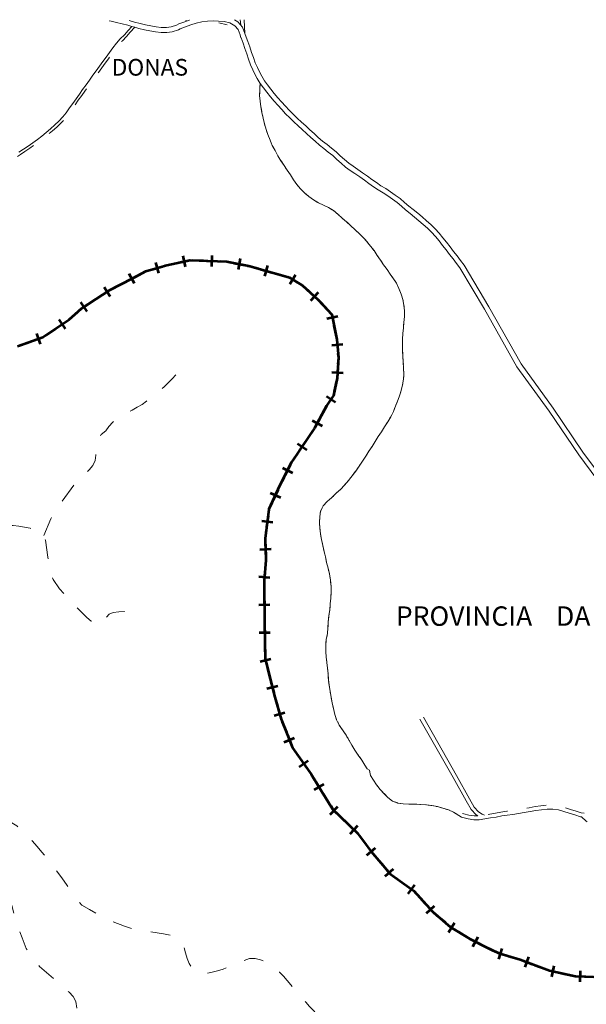
# Model space of a CAD drawing. Units: millimetres. Extents: x 535867 to 552945, y 4731069 to 4742678.
# Drawn here: x 550318 to 550827, y 4737198 to 4738083 of the extents above; entities that cross this region are included whole.
import ezdxf

# ---------------------------------------------------------------- set-up
doc = ezdxf.new("R2010")
doc.units = ezdxf.units.MM
doc.linetypes.add('DGN2', pattern=[35.210408, 17.605204, -17.605204])
doc.layers.add('Todo_GRIS', color=8, linetype='Continuous')
doc.styles.get("Standard").update_dxf_attribs({"font": 'ARIAL.TTF'})

msp = doc.modelspace()

# ---------------------------------------------------------------- linework, layer by layer
at = {"layer": 'Todo_GRIS', "linetype": 'Continuous', "lineweight": 53}
for p, q in [((550466.58, 4737860.95), (550464.41, 4737870.71)), ((550490.14, 4737861.13), (550490.56, 4737871.12)), ((550514.15, 4737858.4), (550516.08, 4737868.21)), ((550442.6, 4737855.07), (550439.85, 4737864.69)), ((550537.97, 4737852.36), (550540.69, 4737861.98)), ((550420.61, 4737845.73), (550416.05, 4737854.62)), ((550560.36, 4737845.22), (550565.63, 4737853.72)), ((550398.99, 4737834.31), (550393.51, 4737842.67)), ((550579.34, 4737830.5), (550586.03, 4737837.94)), ((550378.1, 4737820.58), (550372.61, 4737828.94)), ((550593.65, 4737814.38), (550603.45, 4737816.37)), ((550358.6, 4737805.12), (550353.01, 4737813.41)), ((550336.28, 4737791.47), (550332.97, 4737800.91)), ((550598.03, 4737790.36), (550607.99, 4737791.25)), ((550598.24, 4737766.17), (550608.22, 4737765.57)), ((550593.26, 4737744.67), (550601.59, 4737739.13)), ((550580.55, 4737722.65), (550589.33, 4737717.88)), ((550567.25, 4737702.06), (550575.55, 4737696.48)), ((550553.85, 4737680.26), (550562.79, 4737675.77)), ((550542.83, 4737657.64), (550551.91, 4737653.45)), ((550535.18, 4737632.56), (550545.09, 4737631.25)), ((550533.49, 4737606.85), (550543.48, 4737607.24)), ((550532.59, 4737582.54), (550542.55, 4737581.68)), ((550532.45, 4737557.08), (550542.45, 4737557.17)), ((550532.76, 4737532.04), (550542.76, 4737532.21)), ((550533.63, 4737505.93), (550543.32, 4737508.41)), ((550539.83, 4737481.71), (550549.52, 4737484.19)), ((550546.39, 4737457.48), (550556.02, 4737460.16)), ((550555.41, 4737433.59), (550564.69, 4737437.33)), ((550568.75, 4737411.28), (550576.95, 4737417.01)), ((550582.32, 4737390.62), (550590.82, 4737395.9)), ((550596.56, 4737368.62), (550603.49, 4737375.84)), ((550614.59, 4737351.31), (550621.52, 4737358.52)), ((550629.69, 4737332.05), (550637.28, 4737338.56)), ((550645.98, 4737313.08), (550653.57, 4737319.6)), ((550666.8, 4737297.31), (550672.66, 4737305.41)), ((550683.14, 4737279.87), (550690.57, 4737286.57)), ((550703.14, 4737262.61), (550708.32, 4737271.16)), ((550724.95, 4737249.79), (550729.6, 4737258.65)), ((550748.38, 4737238.6), (550751.19, 4737248.2)), ((550771.84, 4737231.21), (550775.38, 4737240.56)), ((550796.08, 4737222.64), (550798.2, 4737232.42)), ((550821.49, 4737218), (550821.85, 4737227.99))]:
    msp.add_line(p, q, dxfattribs=at)
at = {"layer": 'Todo_GRIS', "linetype": 'Continuous', "lineweight": 13, "flags": 128}
for points in [[(550847.6, 4737655.08), (550820.24, 4737691.72), (550793.56, 4737731.2), (550764.6, 4737771.09), (550735.34, 4737822.67), (550713.36, 4737859.89), (550710.21, 4737863.81), (550707.19, 4737867.91), (550703.95, 4737871.93), (550701.03, 4737876.02), (550697.8, 4737880.15), (550694.57, 4737884.17), (550691.22, 4737888.1), (550687.77, 4737891.94), (550684.19, 4737895.49), (550680.3, 4737898.87), (550676.4, 4737902.26), (550672.49, 4737905.54), (550668.48, 4737908.83), (550664.47, 4737912.02), (550660.66, 4737915.29), (550656.76, 4737918.68), (550652.63, 4737921.68), (550648.39, 4737924.59), (550644.23, 4737927.39), (550639.86, 4737930.02), (550635.71, 4737932.82), (550631.47, 4737935.73), (550627.44, 4737938.82), (550623.2, 4737941.74), (550618.96, 4737944.65), (550614.71, 4737947.56), (550610.58, 4737950.56), (550606.58, 4737953.95), (550602.78, 4737957.23), (550599, 4737960.8), (550594.98, 4737963.99), (550591.06, 4737967.17), (550587.05, 4737970.36), (550583.05, 4737973.76), (550579.16, 4737977.24), (550575.37, 4737980.61), (550571.6, 4737984.28), (550567.8, 4737987.65), (550563.92, 4737991.23), (550560.34, 4737994.78), (550556.57, 4737998.46), (550553.11, 4738002.2), (550549.66, 4738006.04), (550546.21, 4738009.88), (550542.96, 4738013.8), (550539.82, 4738017.72), (550536.67, 4738021.63), (550533.75, 4738025.72), (550531.15, 4738030.08), (550528.77, 4738034.63), (550527.18, 4738037.99), (550524.99, 4738042.52), (550523.35, 4738047.39), (550521.59, 4738052.18), (550520.04, 4738057.04), (550518.3, 4738061.93), (550516.64, 4738066.7), (550516.45, 4738066.82), (550515.68, 4738069.31), (550513.93, 4738074.09), (550510.84, 4738077.6), (550506.36, 4738080.13), (550506.36, 4738080.13), (550501.45, 4738081.3), (550496.38, 4738081.78), (550491.38, 4738082.05), (550486.33, 4738081.73), (550481.34, 4738080.99), (550476.3, 4738079.76), (550471.35, 4738078.32), (550466.65, 4738076.46), (550461.89, 4738074.9), (550460.38, 4738073.92), (550454.64, 4738072.24), (550449.67, 4738071.51), (550444.56, 4738071.59), (550439.59, 4738072.16), (550434.55, 4738073.14), (550429.6, 4738073.91), (550424.68, 4738075.18), (550421.12, 4738076.15), (550418.36, 4738076.91), (550414.66, 4738077.94), (550409.54, 4738079.22), (550404.61, 4738080.39), (550399.69, 4738081.66), (550397.91, 4738082.11), (550397.91, 4738082.11)], [(550470.14, 4738082.65), (550469.89, 4738082.58), (550465.11, 4738080.69), (550460.48, 4738079.17), (550458.48, 4738078.05), (550453.67, 4738076.64), (550449.37, 4738076.01), (550444.85, 4738076.08), (550440.27, 4738076.61), (550435.32, 4738077.57), (550430.51, 4738078.32), (550425.83, 4738079.52), (550420.86, 4738080.89), (550415.93, 4738082.25)], [(550466.71, 4738081.32), (550467.22, 4738082.63)], [(550496.64, 4738080.13), (550504.03, 4738078.38)], [(550510.5, 4738082.95), (550513.71, 4738081.14), (550517.86, 4738076.42), (550519.94, 4738070.74), (550520.25, 4738069.73), (550520.37, 4738069.66), (550522.54, 4738063.42), (550524.3, 4738058.47), (550525.84, 4738053.64), (550527.59, 4738048.88), (550529.16, 4738044.22), (550531.23, 4738039.93), (550532.79, 4738036.63), (550535.07, 4738032.27), (550537.52, 4738028.18), (550540.25, 4738024.35), (550543.32, 4738020.53), (550546.44, 4738016.64), (550549.61, 4738012.82), (550553, 4738009.04), (550556.43, 4738005.23), (550559.79, 4738001.6), (550563.49, 4737997.98), (550567.03, 4737994.48), (550570.81, 4737990.98), (550574.66, 4737987.57), (550578.43, 4737983.9), (550582.15, 4737980.59), (550586, 4737977.15), (550589.9, 4737973.83), (550593.87, 4737970.67), (550597.79, 4737967.49), (550601.94, 4737964.2), (550605.79, 4737960.57), (550609.5, 4737957.36), (550613.36, 4737954.1), (550617.3, 4737951.23), (550621.5, 4737948.36), (550625.74, 4737945.44), (550630.08, 4737942.46), (550634.11, 4737939.37), (550638.24, 4737936.54), (550642.28, 4737933.81), (550646.64, 4737931.18), (550650.91, 4737928.31), (550655.22, 4737925.35), (550659.56, 4737922.2), (550663.6, 4737918.69), (550667.33, 4737915.48), (550671.3, 4737912.33), (550675.36, 4737909), (550679.32, 4737905.68), (550683.25, 4737902.26), (550687.25, 4737898.78), (550691.03, 4737895.04), (550694.6, 4737891.06), (550698.03, 4737887.03), (550701.32, 4737882.94), (550704.63, 4737878.71), (550707.53, 4737874.65), (550710.75, 4737870.65), (550713.77, 4737866.55), (550717.07, 4737862.45), (550739.23, 4737824.92), (550768.38, 4737773.52), (550797.24, 4737733.78), (550823.9, 4737694.32), (550851.19, 4737657.78)], [(550515.83, 4738082.99), (550516.21, 4738078.29)], [(550519.3, 4738083.01), (550519.94, 4738070.74)], [(550661.69, 4737795.8), (550661.98, 4737800.89), (550662.46, 4737805.97), (550662.93, 4737810.95), (550663.43, 4737816.22), (550663.41, 4737821.34), (550663, 4737826.5), (550661.96, 4737831.52), (550660.42, 4737836.39), (550658.47, 4737841.29), (550656.31, 4737846.02), (550653.49, 4737850.2), (550650.57, 4737854.39), (550647.76, 4737858.57), (550644.74, 4737862.78), (550641.92, 4737866.96), (550639.01, 4737871.15), (550636.1, 4737875.44), (550632.87, 4737879.47), (550629.73, 4737883.48), (550626.27, 4737887.22), (550622.6, 4737890.88), (550618.92, 4737894.44), (550615.12, 4737897.81), (550611.34, 4737901.39), (550607.54, 4737904.66), (550603.65, 4737908.14), (550599.74, 4737911.42), (550595.27, 4737914.05), (550590.77, 4737916.39), (550586.05, 4737918.44), (550581.57, 4737920.98), (550577.54, 4737924.07), (550573.63, 4737927.25), (550569.96, 4737931.01), (550566.82, 4737934.92), (550563.69, 4737938.94), (550560.9, 4737943.42), (550557.99, 4737947.71), (550555.28, 4737951.98), (550552.37, 4737956.28), (550549.69, 4737960.75), (550547.21, 4737965.4), (550544.63, 4737969.96), (550542.68, 4737974.77), (550540.73, 4737979.67), (550538.97, 4737984.36), (550537.53, 4737989.31), (550536.41, 4737994.44), (550535.29, 4737999.57), (550534.45, 4738004.57), (550533.73, 4738009.66), (550533.12, 4738014.84), (550533.75, 4738025.72)], [(550714.78, 4737366.01), (550707.6, 4737370.7), (550702.97, 4737372.75), (550698, 4737374.32), (550693.11, 4737375.69), (550688.17, 4737376.56), (550683.2, 4737377.13), (550678.02, 4737377.52), (550672.92, 4737377.8), (550667.7, 4737377.79), (550662.41, 4737378.09), (550657.46, 4737378.86), (550652.6, 4737380.63), (550648.49, 4737383.83), (550645.02, 4737387.47), (550641.55, 4737391.12), (550638.41, 4737395.13), (550635.7, 4737399.4), (550633, 4737403.67), (550631.95, 4737408.49), (550629.94, 4737409.59), (550627.75, 4737413.01), (550625.06, 4737417.38), (550621.97, 4737421.89), (550618.97, 4737426.29), (550616.28, 4737430.76), (550613.78, 4737435.12), (550610.92, 4737439.91), (550607.84, 4737444.52), (550604.85, 4737448.92), (550602.48, 4737453.66), (550600.84, 4737458.54), (550599.53, 4737463.88), (550598.5, 4737468.9), (550597.49, 4737474.12), (550596.56, 4737479.12), (550595.68, 4737484.73), (550595.06, 4737489.81), (550594.74, 4737494.86), (550594.22, 4737500.03), (550593.7, 4737505.1), (550593.06, 4737510.08), (550592.64, 4737515.14), (550592.62, 4737520.27), (550593.15, 4737525.84), (550594.17, 4737531.27), (550594.65, 4737536.34), (550594.97, 4737541.84), (550595.59, 4737547.3), (550596.27, 4737552.46), (550596.78, 4737557.83), (550597.16, 4737562.92), (550597.46, 4737568.21), (550597.48, 4737573.63), (550596.91, 4737579.31), (550595.93, 4737584.82), (550594.71, 4737590.06), (550593.48, 4737595.1), (550592.34, 4737600.02), (550591.31, 4737605.04), (550590.01, 4737610.39), (550588.9, 4737615.61), (550588.08, 4737620.71), (550587.47, 4737625.99), (550587.05, 4737631.05), (550587.24, 4737636.26), (550588.11, 4737641.2), (550590.37, 4737646), (550594.05, 4737649.87), (550598.1, 4737653.4), (550601.86, 4737657.06), (550605.83, 4737660.81), (550609.5, 4737664.57), (550613.11, 4737668.75), (550616.41, 4737672.86), (550619.63, 4737677.17), (550622.78, 4737681.79), (550625.81, 4737686.23), (550628.74, 4737690.67), (550631.48, 4737695.13), (550634.3, 4737699.48), (550637.01, 4737703.74), (550639.94, 4737708.19), (550642.76, 4737712.54), (550645.6, 4737716.99), (550648.44, 4737721.54), (550651.06, 4737725.91), (550653.62, 4737730.69), (550655.28, 4737735.45), (550657.32, 4737740.08), (550659.08, 4737744.83), (550660.64, 4737749.71), (550661.72, 4737754.73), (550662.5, 4737759.77), (550662.87, 4737764.76), (550662.66, 4737769.9), (550662.35, 4737775.15), (550662.12, 4737780.19), (550661.82, 4737785.44), (550661.6, 4737790.59), (550661.69, 4737795.8)]]:
    msp.add_lwpolyline(points, dxfattribs=at)
at = {"layer": 'Todo_GRIS', "linetype": 'DGN2', "lineweight": 0, "flags": 128}
for points in [[(550421.12, 4738076.15), (550416.8, 4738071.76), (550413.5, 4738067.79), (550409.81, 4738064.06), (550406.42, 4738060.3), (550403.31, 4738056.22), (550400.4, 4738052.13), (550397.28, 4738047.95), (550394.26, 4738043.86), (550391.35, 4738039.77), (550388.33, 4738035.58), (550385.23, 4738031.6), (550382.3, 4738027.31), (550379.18, 4738023.13), (550376.15, 4738018.85), (550373.24, 4738014.75), (550370.22, 4738010.57), (550367.4, 4738006.37), (550364.38, 4738002.18), (550361.35, 4737997.89), (550358.15, 4737993.92), (550354.54, 4737989.98), (550350.88, 4737986.54), (550346.91, 4737983.03), (550343.06, 4737979.81), (550339.1, 4737976.49), (550335.06, 4737973.39), (550330.82, 4737970.39), (550326.69, 4737967.39), (550322.27, 4737964.62), (550318.14, 4737961.72), (550313.83, 4737959.03), (550309.43, 4737956.45), (550304.92, 4737953.88), (550300.33, 4737951.52), (550295.76, 4737949.35), (550291.19, 4737947.19), (550286.52, 4737945.13), (550281.59, 4737943.49), (550276.77, 4737942.15), (550271.67, 4737940.92), (550266.69, 4737939.99), (550261.53, 4737939.37), (550256.37, 4737938.76), (550251.22, 4737938.34), (550246.18, 4737938.01), (550240.95, 4737937.7), (550235.92, 4737937.48), (550230.67, 4737937.07), (550225.63, 4737936.64), (550220.49, 4737936.32), (550215.45, 4737935.9), (550210.4, 4737935.47), (550205.26, 4737935.06), (550200.04, 4737935.04), (550195.02, 4737934.92), (550189.8, 4737934.81), (550184.67, 4737934.69), (550179.55, 4737934.57), (550174.53, 4737934.44), (550169.41, 4737934.42), (550164.3, 4737934.4), (550159.3, 4737934.58), (550154.21, 4737934.96), (550149.15, 4737935.64), (550144.25, 4737937.11), (550139.7, 4737939.35), (550135.29, 4737941.99), (550130.98, 4737944.71), (550128.83, 4737946.78)], [(550339.29, 4737619.33), (550345.53, 4737634.4), (550350.7, 4737643.24), (550368.68, 4737667.87), (550372.36, 4737671.4), (550376.22, 4737674.83), (550380.09, 4737678.25), (550383.28, 4737682.12), (550385.43, 4737686.67), (550386, 4737691.64), (550386.37, 4737696.63), (550387.14, 4737701.58), (550388.31, 4737706.51), (550390.89, 4737710.13), (550394.84, 4737713.34), (550397.75, 4737717.43), (550401.25, 4737721.28), (550405.38, 4737724.28), (550418.6, 4737732.12), (550423.11, 4737734.69), (550427.5, 4737737.17), (550431.63, 4737740.07), (550435.67, 4737743.08), (550439.81, 4737746.18), (550443.57, 4737749.51), (550447.34, 4737753.04), (550451.11, 4737756.56), (550454.59, 4737760.21), (550458.07, 4737763.86), (550461.29, 4737767.94), (550464.68, 4737771.79), (550468.52, 4737777.52)], [(550175.62, 4737652.46), (550177.62, 4737653.77), (550181.68, 4737654.37), (550186.64, 4737653.59), (550191.42, 4737651.93), (550196.08, 4737649.78), (550200.83, 4737647.62), (550205.49, 4737645.57), (550210.23, 4737643.31), (550214.55, 4737640.78), (550218.99, 4737638.34), (550223.77, 4737636.58), (550228.79, 4737635.4), (550233.83, 4737634.43), (550239, 4737633.84), (550244.07, 4737633.26), (550249.14, 4737632.58), (550254.09, 4737631.81), (550259.15, 4737631.03), (550264.11, 4737630.36), (550269.14, 4737629.28), (550273.96, 4737627.92), (550278.9, 4737626.95), (550283.83, 4737625.88), (550288.74, 4737624.51), (550293.71, 4737623.94), (550301.79, 4737627.44), (550306.78, 4737628.48), (550311.78, 4737628.3), (550316.85, 4737627.62), (550321.9, 4737626.75), (550326.94, 4737625.87), (550331.86, 4737624.6), (550336.52, 4737622.54), (550339.29, 4737619.33), (550340.59, 4737615.22), (550342.85, 4737599.91), (550347.46, 4737579.72), (550353.26, 4737571.46), (550367.08, 4737556.49), (550370.62, 4737552.82), (550374.25, 4737549.14), (550377.9, 4737545.66), (550381.78, 4737542.46), (550386.09, 4737539.83), (550390.65, 4737539.09), (550394.49, 4737544.92), (550397.98, 4737548.67), (550401.59, 4737550), (550406.57, 4737550.83), (550411.59, 4737550.96), (550416.06, 4737550.43)], [(551546.22, 4737350.88), (551546.74, 4737354.19), (551548.63, 4737361.13), (551550.19, 4737365.91), (551551.53, 4737370.69), (551552.57, 4737375.49), (551553.43, 4737380.39), (551554.01, 4737385.44), (551554.37, 4737390.35), (551554.25, 4737395.12), (551553.56, 4737399.96), (551552.46, 4737404.72), (551551.14, 4737409.46), (551549.61, 4737414.16), (551547.88, 4737419.11), (551546.21, 4737423.93), (551544.66, 4737428.81), (551543.03, 4737433.73), (551541.22, 4737438.67), (551539.36, 4737443.61), (551537.7, 4737448.64), (551536.16, 4737453.39), (551534.49, 4737458.17), (551532.94, 4737463.06), (551531.38, 4737467.86), (551529.94, 4737472.8), (551528.3, 4737477.51), (551526.65, 4737482.38), (551524.91, 4737487.29), (551523.34, 4737492.22), (551521.87, 4737497.12), (551520.53, 4737501.92), (551514.23, 4737520.84), (551511.56, 4737528.71), (551510.75, 4737529.83), (551503.3, 4737531.84), (551499.62, 4737530.08), (551494.62, 4737527.04), (551490.14, 4737524.35), (551485.77, 4737521.65), (551481.31, 4737519.06), (551476.83, 4737516.37), (551472.46, 4737513.67), (551468.11, 4737511.17), (551463.93, 4737508.35), (551459.66, 4737505.74), (551455.19, 4737503.05), (551450.73, 4737500.46), (551446.18, 4737498.08), (551441.81, 4737495.38), (551437.25, 4737492.8), (551432.98, 4737490.19), (551428.54, 4737487.8), (551423.91, 4737485.53), (551419.38, 4737483.35), (551414.58, 4737481.39), (551414.58, 4737481.39), (551409.77, 4737479.44), (551404.98, 4737477.58), (551400.19, 4737475.83), (551395.25, 4737474.49), (551390.36, 4737472.74), (551385.39, 4737471.2), (551380.51, 4737469.46), (551375.53, 4737467.72), (551370.65, 4737466.07), (551365.66, 4737464.33), (551360.87, 4737462.48), (551356.17, 4737460.61), (551351.38, 4737458.76), (551346.58, 4737456.8), (551341.8, 4737455.15), (551337.19, 4737453.17), (551332.43, 4737451.62), (551327.53, 4737449.77), (551322.65, 4737448.02), (551318.04, 4737446.05), (551313.16, 4737444.3), (551308.36, 4737442.45), (551303.48, 4737440.7), (551298.78, 4737438.84), (551293.99, 4737436.98), (551289.2, 4737435.22), (551284.43, 4737433.67), (551279.57, 4737432.12), (551274.96, 4737430.15), (551270.12, 4737428.8), (551265.08, 4737427.57), (551260.05, 4737426.44), (551254.92, 4737425.31), (551249.71, 4737424.3), (551244.59, 4737423.28), (551239.47, 4737422.26), (551234.55, 4737421.22), (551229.7, 4737419.77), (551224.99, 4737417.81), (551220.51, 4737415.02), (551216.51, 4737411.98), (551212.94, 4737408.2), (551209.29, 4737404.73), (551206, 4737403.94), (551201, 4737403.11), (551195.92, 4737402.38), (551190.7, 4737401.37), (551185.57, 4737400.25), (551180.43, 4737398.93), (551175.4, 4737397.8), (551170.3, 4737396.98), (551165.03, 4737396.47), (551160.05, 4737395.84), (551154.99, 4737395.41), (551149.91, 4737394.79), (551149.91, 4737394.79), (551144.84, 4737394.27), (551139.64, 4737393.45), (551134.54, 4737392.63), (551129.43, 4737391.71), (551124.33, 4737390.89), (551119.41, 4737389.75), (551114.56, 4737388.4), (551109.69, 4737386.85), (551104.81, 4737385.1), (551100.04, 4737383.55), (551095.48, 4737380.97), (551091.21, 4737378.26), (551086.91, 4737375.35), (551082.9, 4737372.22), (551079.07, 4737368.86), (551075.05, 4737365.63), (551071.1, 4737362.09), (551066.99, 4737358.96), (551062.33, 4737356.49), (551057.61, 4737354.33), (551052.76, 4737352.98), (551047.62, 4737351.66), (551042.52, 4737350.84), (551037.54, 4737350.2), (551032.5, 4737348.97), (550987.08, 4737343.33), (550981.81, 4737342.83), (550976.79, 4737342.8), (550971.65, 4737342.68), (550966.63, 4737342.66), (550961.59, 4737342.43), (550956.45, 4737342.22), (550951.41, 4737342.09), (550946.27, 4737341.88), (550941.26, 4737341.95), (550936.24, 4737341.92), (550931.03, 4737342.11), (550925.81, 4737342.11), (550920.81, 4737342.38), (550915.62, 4737342.67), (550910.53, 4737342.95), (550905.32, 4737343.14), (550900.12, 4737343.33), (550895.01, 4737343.52), (550889.84, 4737344.01), (550884.66, 4737344.5), (550879.49, 4737344.99), (550874.53, 4737345.66), (550869.58, 4737346.43), (550864.65, 4737347.4), (550859.63, 4737348.37), (550854.52, 4737349.56), (550849.63, 4737351.03), (550844.9, 4737352.98), (550840.26, 4737354.93), (550840.26, 4737354.93), (550835.77, 4737357.36), (550831.19, 4737359.8), (550826.91, 4737362.42), (550822.59, 4737366.42), (550822.59, 4737366.42)], [(551088.67, 4737470.73), (551086.35, 4737469.02), (551081.95, 4737466.44), (551077.7, 4737464), (551073.09, 4737461.71), (551068.53, 4737459.57), (551063.82, 4737457.46), (551059.09, 4737455.63), (551054.27, 4737453.72), (551049.59, 4737452.19), (551044.92, 4737450.61), (551040.07, 4737449.65), (551035.27, 4737448.84), (551030.36, 4737448.43), (551025.18, 4737448.03), (551020.28, 4737447.84), (551015.58, 4737448.38), (551010.84, 4737449.21), (551006.19, 4737450.6), (551001.27, 4737452.16), (550996.33, 4737453.83), (550991.65, 4737455.35), (550986.95, 4737457.26), (550982.26, 4737459.23), (550977.39, 4737461.03), (550972.42, 4737462.71), (550967.65, 4737464.46), (550962.84, 4737466.04), (550957.89, 4737467.71), (550953.05, 4737469.36), (550948.22, 4737471.05), (550943.24, 4737472.52), (550938.22, 4737474.29), (550933.17, 4737475.89), (550928.29, 4737477.36), (550923.38, 4737478.91), (550918.58, 4737480.56), (550913.84, 4737482.28), (550909.31, 4737484.18), (550904.66, 4737486.23), (550899.95, 4737488.11), (550894.98, 4737490.09), (550890.12, 4737491.89), (550885.21, 4737493.5), (550880.04, 4737494.93), (550874.48, 4737495.79), (550868.85, 4737495.98), (550862.99, 4737494.74), (550857.83, 4737491.86), (550853.25, 4737488.28), (550849.46, 4737484.01), (550846.58, 4737479.29), (550844.23, 4737474.15), (550842.56, 4737468.51), (550842.35, 4737462.55), (550843.16, 4737457.01), (550844.71, 4737451.67), (550846.59, 4737446.78), (550848.31, 4737441.98), (550849.83, 4737437.36), (550851.12, 4737432.44), (550852.32, 4737427.53), (550853.23, 4737422.62), (550854.13, 4737417.78), (550854.53, 4737413.03), (550854.54, 4737408.22), (550854.12, 4737403.69), (550852.97, 4737399.19), (550851.13, 4737394.75), (550849.04, 4737390.17), (550846.83, 4737385.9), (550844.23, 4737381.89), (550841.2, 4737378.37), (550837.89, 4737375.13), (550834.13, 4737372.6), (550830.14, 4737370.5), (550826.13, 4737369.52), (550822.31, 4737369.97), (550817.69, 4737371.43), (550812.75, 4737373.11), (550807.84, 4737374.7), (550802.64, 4737376.05), (550797.2, 4737376.78), (550791.66, 4737376.97), (550786.21, 4737376.33), (550780.89, 4737375.69), (550775.64, 4737374.65), (550770.63, 4737373.65), (550765.5, 4737372.95), (550760.49, 4737372.11), (550755.44, 4737371.39), (550750.24, 4737370.65), (550745.33, 4737369.62), (550740.17, 4737368.91), (550735.47, 4737368.03)], [(550611.11, 4737162.94), (550605.95, 4737167.85), (550603.38, 4737170.4), (550599.5, 4737173.98), (550595.7, 4737177.35), (550592.04, 4737181.11), (550588.46, 4737184.67), (550585, 4737188.41), (550581.55, 4737192.25), (550578.08, 4737195.89), (550574.73, 4737199.72), (550571.37, 4737203.56), (550567.82, 4737207.41), (550564.69, 4737211.42), (550561.24, 4737215.36), (550557.89, 4737219.19), (550554.75, 4737223.1), (550551.17, 4737226.66), (550547.38, 4737230.13), (550543.25, 4737233.13), (550538.79, 4737235.86), (550534.16, 4737237.91), (550529.25, 4737239.08), (550524.22, 4737238.95), (550519.34, 4737237.3), (550514.62, 4737235.14), (550510.01, 4737233.17), (550505.22, 4737231.31), (550500.33, 4737229.56), (550495.36, 4737227.93), (550490.42, 4737226.69), (550485.39, 4737225.56), (550480.85, 4737225.28), (550476.37, 4737226.81), (550472.57, 4737230.08), (550469.87, 4737234.46), (550468.11, 4737239.24), (550466.67, 4737244.2), (550465.12, 4737248.97), (550462.53, 4737253.43), (550459.16, 4737257.16), (550454.67, 4737259.59), (550446.79, 4737261.14), (550432.12, 4737263.47), (550419.86, 4737265.69), (550411.61, 4737268.01), (550400.41, 4737272.45), (550390.05, 4737277.44), (550380.35, 4737283.08), (550373.33, 4737287.11), (550369.11, 4737292.44), (550364.36, 4737298.61), (550360.21, 4737304.83), (550355.41, 4737311.71), (550350.65, 4737317.78), (550345.98, 4737323.74), (550341.7, 4737329.48), (550337.49, 4737334.81), (550333.34, 4737339.73), (550328.81, 4737344.78), (550324.73, 4737349.3), (550319.67, 4737354.09), (550314.87, 4737358.25), (550309.04, 4737362), (550303.32, 4737364.73), (550297.39, 4737367.18), (550291.72, 4737370.41), (550285.65, 4737373.77), (550275.79, 4737376.01), (550265.61, 4737376.67), (550260.61, 4737376.85), (550255.61, 4737376.92), (550250.48, 4737376.7), (550245.45, 4737376.58), (550240.41, 4737376.15), (550225.51, 4737372.75), (550211.98, 4737366.04), (550186.63, 4737348.88), (550182.41, 4737346.09), (550165.07, 4737335.45), (550147.39, 4737325.55), (550138.15, 4737321.32), (550133.4, 4737319.47), (550128.57, 4737317.93), (550123.91, 4737315.97), (550119.18, 4737314.32), (550102.66, 4737309.23), (550082.03, 4737302.95)], [(550729.34, 4737367.31), (550726.02, 4737367.35), (550721.42, 4737368.07), (550716.71, 4737369.09), (550715.74, 4737369.37)], [(550535.16, 4737010.87), (550536.14, 4737015.9), (550536.21, 4737020.91), (550534.65, 4737025.68), (550530.09, 4737034.75), (550530.77, 4737049.35), (550530.42, 4737059.42), (550528.95, 4737069.4), (550526.57, 4737079.27), (550523.07, 4737088.94), (550517.3, 4737103.34), (550515.65, 4737108.12), (550512.14, 4737128.33), (550512.38, 4737148.89), (550510.73, 4737153.77), (550508.34, 4737158.21), (550504.88, 4737160.95), (550500.12, 4737162.61), (550495.04, 4737163.09), (550490.03, 4737163.16), (550484.96, 4737162.64), (550479.94, 4737161.6), (550475.02, 4737160.56), (550470.01, 4737159.53), (550464.88, 4737158.41), (550459.84, 4737157.18), (550455.1, 4737155.92), (550444.83, 4737154.33), (550421.05, 4737150.19), (550416.13, 4737151.36), (550411.23, 4737152.93), (550406.45, 4737154.69), (550401.65, 4737156.25), (550396.99, 4737158.2), (550392.43, 4737160.35), (550383.33, 4737164.64), (550379.24, 4737167.65), (550376.13, 4737171.59), (550371.8, 4737180.74), (550370.15, 4737185.48), (550367.86, 4737200.49), (550365.49, 4737204.98), (550362.06, 4737208.74), (550335.22, 4737232), (550331.89, 4737235.76), (550323.3, 4737248.23), (550319.59, 4737257.64), (550314.54, 4737271.95), (550310.34, 4737286.8), (550302.74, 4737305.92), (550295.63, 4737319.39), (550292.4, 4737323.24), (550288.2, 4737326.06), (550283.4, 4737327.52), (550278.39, 4737327.59), (550273.32, 4737326.87), (550268.36, 4737326.13), (550255.97, 4737324.15), (550243.95, 4737321.54), (550234.5, 4737318.54), (550224.22, 4737315.09), (550215.48, 4737310.93), (550206.46, 4737305.59), (550198.62, 4737301.36), (550188.53, 4737296.4), (550178.76, 4737290.42), (550176.91, 4737287.24)]]:
    msp.add_lwpolyline(points, dxfattribs=at)
at = {"layer": 'Todo_GRIS', "linetype": 'Continuous', "lineweight": 0, "flags": 128}
for points in [[(550418.36, 4738076.91), (550414.94, 4738073.43), (550411.64, 4738069.47), (550407.99, 4738065.77), (550404.49, 4738061.89), (550401.29, 4738057.7), (550398.37, 4738053.6), (550395.27, 4738049.44), (550392.23, 4738045.32), (550389.31, 4738041.22), (550386.32, 4738037.07), (550383.2, 4738033.07), (550380.26, 4738028.76), (550377.15, 4738024.6), (550374.11, 4738020.29), (550371.2, 4738016.2), (550368.16, 4738011.99), (550365.34, 4738007.79), (550362.34, 4738003.63), (550359.35, 4737999.39), (550356.25, 4737995.55), (550352.75, 4737991.73), (550349.19, 4737988.38), (550345.27, 4737984.92), (550341.45, 4737981.72), (550337.53, 4737978.44), (550333.57, 4737975.4), (550329.36, 4737972.42), (550325.28, 4737969.46), (550320.88, 4737966.7), (550316.75, 4737963.8)], [(550661.69, 4737795.8), (550661.98, 4737800.89), (550662.46, 4737805.97), (550662.93, 4737810.95), (550663.43, 4737816.22), (550663.41, 4737821.34), (550663, 4737826.5), (550661.96, 4737831.52), (550660.42, 4737836.39), (550658.47, 4737841.29), (550656.31, 4737846.02), (550653.49, 4737850.2), (550650.57, 4737854.39), (550647.76, 4737858.57), (550644.74, 4737862.78), (550641.92, 4737866.96), (550639.01, 4737871.15), (550636.1, 4737875.44), (550632.87, 4737879.47), (550629.73, 4737883.48), (550626.27, 4737887.22), (550622.6, 4737890.88), (550618.92, 4737894.44), (550615.12, 4737897.81), (550611.34, 4737901.39), (550607.54, 4737904.66), (550603.65, 4737908.14), (550599.74, 4737911.42), (550595.27, 4737914.05), (550590.77, 4737916.39), (550586.05, 4737918.44), (550581.57, 4737920.98), (550577.54, 4737924.07), (550573.63, 4737927.25), (550569.96, 4737931.01), (550566.82, 4737934.92), (550563.69, 4737938.94), (550560.9, 4737943.42), (550557.99, 4737947.71), (550555.28, 4737951.98), (550552.37, 4737956.28), (550549.69, 4737960.75), (550547.21, 4737965.4), (550544.63, 4737969.96), (550542.68, 4737974.77), (550540.73, 4737979.67), (550538.97, 4737984.36), (550537.53, 4737989.31), (550536.41, 4737994.44), (550535.29, 4737999.57), (550534.45, 4738004.57), (550533.73, 4738009.66), (550533.12, 4738014.84), (550533.75, 4738025.72)], [(550533.27, 4738017.34), (550533.41, 4738019.83)], [(550533.55, 4738022.33), (550533.75, 4738025.72)], [(550533.12, 4738014.84), (550533.27, 4738017.34)], [(550534.05, 4738007.4), (550533.73, 4738009.66), (550533.41, 4738012.36)], [(550534.81, 4738002.46), (550534.45, 4738004.57), (550534.4, 4738004.92)], [(550535.22, 4737999.99), (550534.81, 4738002.46)], [(550536.8, 4737992.66), (550536.41, 4737994.44), (550535.73, 4737997.55)], [(550537.97, 4737987.8), (550537.53, 4737989.31), (550537.33, 4737990.22)], [(550538.67, 4737985.4), (550537.97, 4737987.8)], [(550541.25, 4737978.36), (550540.73, 4737979.67), (550539.47, 4737983.04)], [(550543.1, 4737973.72), (550542.68, 4737974.77), (550542.17, 4737976.04)], [(550544.05, 4737971.4), (550543.1, 4737973.72)], [(550547.54, 4737964.78), (550547.21, 4737965.4), (550545.09, 4737969.14)], [(550549.91, 4737960.38), (550549.69, 4737960.75), (550548.72, 4737962.57)], [(550551.2, 4737958.24), (550549.91, 4737960.38)], [(550555.3, 4737951.96), (550555.28, 4737951.98), (550552.49, 4737956.1)], [(550557.97, 4737947.73), (550556.64, 4737949.84)], [(550559.38, 4737945.67), (550557.99, 4737947.71), (550557.97, 4737947.73)], [(550563.43, 4737939.36), (550560.9, 4737943.42), (550560.78, 4737943.6)], [(550566.46, 4737935.38), (550564.93, 4737937.35)], [(550568.02, 4737933.43), (550566.82, 4737934.92), (550566.46, 4737935.38)], [(550573.03, 4737927.86), (550569.96, 4737931.01), (550569.58, 4737931.48)], [(550576.85, 4737924.63), (550574.91, 4737926.21)], [(550578.81, 4737923.09), (550577.54, 4737924.07), (550576.85, 4737924.63)], [(550585.07, 4737918.99), (550581.57, 4737920.98), (550580.8, 4737921.57)], [(550589.61, 4737916.89), (550587.31, 4737917.89)], [(550591.86, 4737915.82), (550590.77, 4737916.39), (550589.61, 4737916.89)], [(550598.42, 4737912.19), (550595.27, 4737914.05), (550594.08, 4737914.67)], [(550602.4, 4737909.19), (550600.49, 4737910.79)], [(550604.3, 4737907.56), (550603.65, 4737908.14), (550602.4, 4737909.19)], [(550609.93, 4737902.61), (550607.54, 4737904.66), (550606.16, 4737905.89)], [(550613.62, 4737899.23), (550611.8, 4737900.95)], [(550615.44, 4737897.52), (550615.12, 4737897.81), (550613.62, 4737899.23)], [(550620.97, 4737892.46), (550618.92, 4737894.44), (550617.31, 4737895.87)], [(550624.53, 4737888.95), (550622.76, 4737890.72)], [(550626.3, 4737887.18), (550626.27, 4737887.22), (550624.53, 4737888.95)], [(550631.24, 4737881.55), (550629.73, 4737883.48), (550628, 4737885.35)], [(550634.35, 4737877.63), (550632.87, 4737879.47), (550632.78, 4737879.58)], [(550635.91, 4737875.68), (550634.35, 4737877.63)], [(550640.16, 4737869.5), (550639.01, 4737871.15), (550637.33, 4737873.62)], [(550642.99, 4737865.38), (550641.92, 4737866.96), (550641.58, 4737867.44)], [(550644.39, 4737863.3), (550642.99, 4737865.38)], [(550648.7, 4737857.17), (550647.76, 4737858.57), (550645.83, 4737861.26)], [(550651.51, 4737853.04), (550650.57, 4737854.39), (550650.1, 4737855.09)], [(550652.94, 4737850.99), (550651.51, 4737853.04)], [(550656.93, 4737844.66), (550656.31, 4737846.02), (550654.35, 4737848.92)], [(550658.95, 4737840.08), (550658.47, 4737841.29), (550657.97, 4737842.38)], [(550659.88, 4737837.76), (550658.95, 4737840.08)], [(550662.15, 4737830.62), (550661.96, 4737831.52), (550660.73, 4737835.41)], [(550663.06, 4737825.71), (550663, 4737826.5), (550662.65, 4737828.17)], [(550663.26, 4737823.22), (550663.06, 4737825.71)], [(550663.38, 4737815.73), (550663.43, 4737816.22), (550663.41, 4737820.72)], [(550661.97, 4737800.79), (550661.98, 4737800.89), (550662.44, 4737805.77)], [(550662.68, 4737808.26), (550662.91, 4737810.75)], [(550662.91, 4737810.75), (550662.93, 4737810.95), (550663.15, 4737813.24)], [(550661.69, 4737795.8), (550661.83, 4737798.3)], [(550714.78, 4737366.01), (550707.6, 4737370.7), (550702.97, 4737372.75), (550698, 4737374.32), (550693.11, 4737375.69), (550688.17, 4737376.56), (550683.2, 4737377.13), (550678.02, 4737377.52), (550672.92, 4737377.8), (550667.7, 4737377.79), (550662.41, 4737378.09), (550657.46, 4737378.86), (550652.6, 4737380.63), (550648.49, 4737383.83), (550645.02, 4737387.47), (550641.55, 4737391.12), (550638.41, 4737395.13), (550635.7, 4737399.4), (550633, 4737403.67), (550631.95, 4737408.49), (550629.94, 4737409.59), (550627.75, 4737413.01), (550625.06, 4737417.38), (550621.97, 4737421.89), (550618.97, 4737426.29), (550616.28, 4737430.76), (550613.78, 4737435.12), (550610.92, 4737439.91), (550607.84, 4737444.52), (550604.85, 4737448.92), (550602.48, 4737453.66), (550600.84, 4737458.54), (550599.53, 4737463.88), (550598.5, 4737468.9), (550597.49, 4737474.12), (550596.56, 4737479.12), (550595.68, 4737484.73), (550595.06, 4737489.81), (550594.74, 4737494.86), (550594.22, 4737500.03), (550593.7, 4737505.1), (550593.06, 4737510.08), (550592.64, 4737515.14), (550592.62, 4737520.27), (550593.15, 4737525.84), (550594.17, 4737531.27), (550594.65, 4737536.34), (550594.97, 4737541.84), (550595.59, 4737547.3), (550596.27, 4737552.46), (550596.78, 4737557.83), (550597.16, 4737562.92), (550597.46, 4737568.21), (550597.48, 4737573.63), (550596.91, 4737579.31), (550595.93, 4737584.82), (550594.71, 4737590.06), (550593.48, 4737595.1), (550592.34, 4737600.02), (550591.31, 4737605.04), (550590.01, 4737610.39), (550588.9, 4737615.61), (550588.08, 4737620.71), (550587.47, 4737625.99), (550587.05, 4737631.05), (550587.24, 4737636.26), (550588.11, 4737641.2), (550590.37, 4737646), (550594.05, 4737649.87), (550598.1, 4737653.4), (550601.86, 4737657.06), (550605.83, 4737660.81), (550609.5, 4737664.57), (550613.11, 4737668.75), (550616.41, 4737672.86), (550619.63, 4737677.17), (550622.78, 4737681.79), (550625.81, 4737686.23), (550628.74, 4737690.67), (550631.48, 4737695.13), (550634.3, 4737699.48), (550637.01, 4737703.74), (550639.94, 4737708.19), (550642.76, 4737712.54), (550645.6, 4737716.99), (550648.44, 4737721.54), (550651.06, 4737725.91), (550653.62, 4737730.69), (550655.28, 4737735.45), (550657.32, 4737740.08), (550659.08, 4737744.83), (550660.64, 4737749.71), (550661.72, 4737754.73), (550662.5, 4737759.77), (550662.87, 4737764.76), (550662.66, 4737769.9), (550662.35, 4737775.15), (550662.12, 4737780.19), (550661.82, 4737785.44), (550661.6, 4737790.59), (550661.69, 4737795.8)], [(550661.7, 4737788.13), (550661.6, 4737790.59), (550661.64, 4737793.13)], [(550661.69, 4737795.63), (550661.69, 4737795.8)], [(550661.95, 4737783.14), (550661.82, 4737785.44), (550661.81, 4737785.63)], [(550662.09, 4737780.64), (550661.95, 4737783.14)], [(550662.47, 4737773.15), (550662.35, 4737775.15), (550662.21, 4737778.14)], [(550662.73, 4737768.16), (550662.66, 4737769.9), (550662.61, 4737770.66)], [(550662.26, 4737758.19), (550662.5, 4737759.77), (550662.75, 4737763.17)], [(550662.83, 4737765.66), (550662.73, 4737768.16)], [(550660.88, 4737750.82), (550661.41, 4737753.27)], [(550661.41, 4737753.27), (550661.72, 4737754.73), (550661.87, 4737755.72)], [(550658.65, 4737743.67), (550659.08, 4737744.83), (550660.23, 4737748.41)], [(550655.84, 4737736.72), (550656.85, 4737739.01)], [(550656.85, 4737739.01), (550657.32, 4737740.08), (550657.78, 4737741.33)], [(550650.73, 4737725.35), (550651.06, 4737725.91), (550651.93, 4737727.54)], [(550653.11, 4737729.75), (550653.62, 4737730.69), (550654.91, 4737734.4)], [(550645.5, 4737716.83), (550645.6, 4737716.99), (550648.15, 4737721.07)], [(550649.44, 4737723.21), (550650.73, 4737725.35)], [(550637.34, 4737704.24), (550639.94, 4737708.19), (550640.09, 4737708.42)], [(550641.45, 4737710.52), (550642.76, 4737712.54), (550642.81, 4737712.62)], [(550642.81, 4737712.62), (550644.15, 4737714.72)], [(550633.29, 4737697.93), (550634.3, 4737699.48), (550634.65, 4737700.03)], [(550634.65, 4737700.03), (550635.99, 4737702.14)], [(550629.3, 4737691.58), (550631.48, 4737695.13), (550631.93, 4737695.83)], [(550620.96, 4737679.12), (550622.78, 4737681.79), (550623.77, 4737683.25)], [(550625.18, 4737685.31), (550625.81, 4737686.23), (550626.57, 4737687.39)], [(550626.57, 4737687.39), (550627.95, 4737689.48)], [(550616.55, 4737673.05), (550618.05, 4737675.05)], [(550618.05, 4737675.05), (550619.54, 4737677.05)], [(550608.47, 4737663.52), (550609.5, 4737664.57), (550610.17, 4737665.35)], [(550611.81, 4737667.24), (550613.11, 4737668.75), (550614.99, 4737671.09)], [(550601.32, 4737656.53), (550601.86, 4737657.06), (550604.95, 4737659.98)], [(550606.73, 4737661.73), (550608.47, 4737663.52)], [(550590.51, 4737646.15), (550593.96, 4737649.77)], [(550595.83, 4737651.42), (550597.72, 4737653.07)], [(550597.72, 4737653.07), (550598.1, 4737653.4), (550599.53, 4737654.79)], [(550587.77, 4737639.24), (550588.11, 4737641.2), (550588.33, 4737641.66)], [(550588.33, 4737641.66), (550589.39, 4737643.92)], [(550587.08, 4737631.79), (550587.24, 4737636.26), (550587.33, 4737636.78)], [(550587.4, 4737626.8), (550587.2, 4737629.29)], [(550587.66, 4737624.32), (550587.47, 4737625.99), (550587.4, 4737626.8)], [(550588.69, 4737616.89), (550588.08, 4737620.71), (550587.95, 4737621.83)], [(550589.67, 4737611.99), (550589.15, 4737614.43)], [(550590.21, 4737609.55), (550590.01, 4737610.39), (550589.67, 4737611.99)], [(550591.89, 4737602.24), (550591.31, 4737605.04), (550590.81, 4737607.12)], [(550592.96, 4737597.36), (550592.39, 4737599.79)], [(550593.52, 4737594.92), (550593.48, 4737595.1), (550592.96, 4737597.36)], [(550595.28, 4737587.63), (550594.71, 4737590.06), (550594.12, 4737592.49)], [(550596.3, 4737582.74), (550595.93, 4737584.82), (550595.84, 4737585.19)], [(550596.74, 4737580.27), (550596.3, 4737582.74)], [(550597.48, 4737572.82), (550597.48, 4737573.63), (550597.06, 4737577.8)], [(550597.3, 4737565.32), (550597.44, 4737567.82)], [(550597.44, 4737567.82), (550597.46, 4737568.21), (550597.47, 4737570.32)], [(550596.78, 4737557.84), (550597.15, 4737562.83)], [(550596, 4737550.38), (550596.27, 4737552.46), (550596.31, 4737552.86)], [(550596.31, 4737552.86), (550596.55, 4737555.35)], [(550594.74, 4737537.95), (550594.89, 4737540.45)], [(550595.09, 4737542.94), (550595.59, 4737547.3), (550595.67, 4737547.9)], [(550593.56, 4737528.03), (550594.17, 4737531.27), (550594.33, 4737532.97)], [(550594.57, 4737535.46), (550594.65, 4737536.34), (550594.74, 4737537.95)], [(550592.65, 4737520.59), (550592.89, 4737523.08)], [(550592.89, 4737523.08), (550593.12, 4737525.57)], [(550592.81, 4737513.1), (550592.64, 4737515.14), (550592.63, 4737518.1)], [(550593.31, 4737508.13), (550593.06, 4737510.08), (550593.02, 4737510.61)], [(550593.63, 4737505.65), (550593.31, 4737508.13)], [(550594.41, 4737498.19), (550594.22, 4737500.03), (550593.9, 4737503.17)], [(550594.84, 4737493.21), (550594.74, 4737494.86), (550594.66, 4737495.7)], [(550595, 4737490.72), (550594.84, 4737493.21)], [(550595.91, 4737483.27), (550595.68, 4737484.73), (550595.25, 4737488.23)], [(550596.71, 4737478.34), (550596.56, 4737479.12), (550596.3, 4737480.8)], [(550597.16, 4737475.88), (550596.71, 4737478.34)], [(550598.58, 4737468.51), (550598.5, 4737468.9), (550597.62, 4737473.42)], [(550599.59, 4737463.62), (550599.53, 4737463.88), (550599.08, 4737466.07)], [(550600.19, 4737461.19), (550599.59, 4737463.62)], [(550602.36, 4737454.02), (550600.84, 4737458.54), (550600.79, 4737458.76)], [(550604.55, 4737449.53), (550603.43, 4737451.76)], [(550677.36, 4737454.28), (550707.26, 4737401.8), (550718.96, 4737380.79), (550723.36, 4737372.9), (550727.9, 4737368.21), (550729.34, 4737367.31)], [(550680.43, 4737456.03), (550710.34, 4737403.54), (550722.05, 4737382.51), (550726.22, 4737375.03), (550730.14, 4737370.98), (550733.45, 4737368.89), (550735.47, 4737368.03)], [(550605.88, 4737447.41), (550604.85, 4737448.92), (550604.55, 4737449.53)], [(550610.06, 4737441.19), (550607.84, 4737444.52), (550607.28, 4737445.34)], [(550612.69, 4737436.94), (550611.41, 4737439.09)], [(550613.97, 4737434.79), (550613.78, 4737435.12), (550612.69, 4737436.94)], [(550617.75, 4737428.32), (550616.28, 4737430.76), (550615.21, 4737432.62)], [(550620.46, 4737424.11), (550619.05, 4737426.18)], [(550621.86, 4737422.05), (550620.46, 4737424.11)], [(550626.03, 4737415.81), (550625.06, 4737417.38), (550623.28, 4737419.98)], [(550628.67, 4737411.57), (550627.75, 4737413.01), (550627.34, 4737413.68)], [(550630.07, 4737409.52), (550629.94, 4737409.59), (550628.67, 4737411.57)], [(550633.23, 4737403.31), (550633, 4737403.67), (550632.03, 4737408.14)], [(550635.9, 4737399.08), (550635.7, 4737399.4), (550634.57, 4737401.2)], [(550637.24, 4737396.97), (550635.9, 4737399.08)], [(550641.7, 4737390.96), (550641.55, 4737391.12), (550638.61, 4737394.88)], [(550645.15, 4737387.33), (550645.02, 4737387.47), (550643.43, 4737389.14)], [(550646.88, 4737385.52), (550645.15, 4737387.33)], [(550652.56, 4737380.66), (550648.62, 4737383.73)], [(550657.25, 4737378.94), (550654.9, 4737379.79)], [(550659.71, 4737378.51), (550657.46, 4737378.86), (550657.25, 4737378.94)], [(550667.17, 4737377.82), (550662.41, 4737378.09), (550662.18, 4737378.12)], [(550672.17, 4737377.8), (550669.67, 4737377.79)], [(550674.67, 4737377.7), (550672.92, 4737377.8), (550672.17, 4737377.8)], [(550682.15, 4737377.21), (550678.02, 4737377.52), (550677.17, 4737377.57)], [(550687.12, 4737376.68), (550684.64, 4737376.96)], [(550689.59, 4737376.31), (550688.17, 4737376.56), (550687.12, 4737376.68)], [(550696.89, 4737374.63), (550693.11, 4737375.69), (550692.06, 4737375.88)], [(550701.67, 4737373.16), (550699.29, 4737373.91)], [(550704.01, 4737372.29), (550702.97, 4737372.75), (550701.67, 4737373.16)], [(550822.59, 4737366.42), (550821.58, 4737366.54), (550816.61, 4737368.11), (550811.65, 4737369.79), (550806.87, 4737371.34), (550801.97, 4737372.61), (550796.91, 4737373.29), (550791.81, 4737373.47), (550786.63, 4737372.86), (550781.45, 4737372.24), (550776.33, 4737371.22), (550771.22, 4737370.2), (550766.03, 4737369.49), (550761.03, 4737368.66), (550755.94, 4737367.93), (550750.85, 4737367.21), (550745.93, 4737366.17), (550740.74, 4737365.46), (550735.73, 4737364.52), (550730.74, 4737363.79), (550725.73, 4737363.86), (550720.78, 4737364.63), (550715.86, 4737365.7), (550714.78, 4737366.01)], [(550710.59, 4737368.74), (550707.6, 4737370.7), (550706.3, 4737371.28)], [(550714.78, 4737366.01), (550712.69, 4737367.38)]]:
    msp.add_lwpolyline(points, dxfattribs=at)
at = {"layer": 'Todo_GRIS', "linetype": 'Continuous', "lineweight": 53, "flags": 128}
for points in [[(550315.66, 4737789.53), (550338.33, 4737797.49), (550361.99, 4737813.43), (550373.14, 4737823.31), (550398.72, 4737840.11), (550418.75, 4737850.39), (550431.01, 4737856.96), (550449.72, 4737862.31), (550470.7, 4737866.99), (550486.54, 4737866.29), (550503.66, 4737865.57), (550523.52, 4737861.65), (550560.04, 4737851.3), (550571.74, 4737844.05), (550585.92, 4737831.32), (550598.05, 4737817.86), (550602.59, 4737795.48), (550604.04, 4737779.23), (550602.92, 4737760.73), (550599.69, 4737745.3), (550593.49, 4737735.99), (550582.46, 4737715.71), (550561.91, 4737685.15), (550551.25, 4737663.97), (550541.61, 4737643.04), (550538.11, 4737616.58), (550538.88, 4737597.17), (550537.26, 4737578.54), (550537.58, 4737543.03), (550538.16, 4737508.4), (550546.99, 4737473.93), (550552.46, 4737454.33), (550562.92, 4737428.33), (550579.49, 4737404.66), (550588.94, 4737389.45), (550599.13, 4737373.09), (550620.94, 4737352.15), (550633.42, 4737335.38), (550651.04, 4737314.87), (550671.91, 4737299.78), (550688.92, 4737280.93), (550704.86, 4737267.41), (550722.36, 4737256.8), (550736.22, 4737249.52), (550748.45, 4737243.79), (550767.4, 4737238.23), (550793.78, 4737228.26), (550817.31, 4737223.15), (550849.76, 4737221.99)], [(550315.66, 4737789.53), (550338.33, 4737797.49), (550361.99, 4737813.43), (550373.14, 4737823.31), (550398.72, 4737840.11), (550418.75, 4737850.39), (550431.01, 4737856.96), (550449.72, 4737862.31), (550470.7, 4737866.99), (550486.54, 4737866.29), (550503.66, 4737865.57), (550523.52, 4737861.65), (550560.04, 4737851.3), (550571.74, 4737844.05), (550585.92, 4737831.32), (550598.05, 4737817.86), (550602.59, 4737795.48), (550604.04, 4737779.23), (550602.92, 4737760.73), (550599.69, 4737745.3), (550593.49, 4737735.99), (550582.46, 4737715.71), (550561.91, 4737685.15), (550551.25, 4737663.97), (550541.61, 4737643.04), (550538.11, 4737616.58), (550538.88, 4737597.17), (550537.26, 4737578.54), (550537.58, 4737543.03), (550538.16, 4737508.4), (550546.99, 4737473.93), (550552.46, 4737454.33), (550562.92, 4737428.33), (550579.49, 4737404.66), (550588.94, 4737389.45), (550599.13, 4737373.09), (550620.94, 4737352.15), (550633.42, 4737335.38), (550651.04, 4737314.87), (550671.91, 4737299.78), (550688.92, 4737280.93), (550704.86, 4737267.41), (550722.36, 4737256.8), (550736.22, 4737249.52), (550748.45, 4737243.79), (550767.4, 4737238.23), (550793.78, 4737228.26), (550817.31, 4737223.15), (550849.76, 4737221.99)], [(550436.41, 4737858.5), (550446.03, 4737861.25)], [(550448.43, 4737861.94), (550449.72, 4737862.31), (550458.17, 4737864.2)], [(550460.61, 4737864.74), (550470.37, 4737866.92)], [(550472.86, 4737866.89), (550482.85, 4737866.45)], [(550485.35, 4737866.34), (550486.54, 4737866.29), (550495.34, 4737865.92)], [(550497.84, 4737865.82), (550503.66, 4737865.57), (550507.76, 4737864.76)], [(550510.21, 4737864.28), (550520.02, 4737862.34)], [(550522.47, 4737861.86), (550523.52, 4737861.65), (550532.11, 4737859.21)], [(550413.88, 4737847.89), (550418.75, 4737850.39), (550422.74, 4737852.53)], [(550424.95, 4737853.71), (550431.01, 4737856.96), (550434.01, 4737857.82)], [(550534.52, 4737858.53), (550544.14, 4737855.81)], [(550546.55, 4737855.12), (550556.17, 4737852.4)], [(550558.57, 4737851.72), (550560.04, 4737851.3), (550567.24, 4737846.84)], [(550392.07, 4737835.74), (550398.72, 4737840.11), (550400.54, 4737841.04)], [(550402.76, 4737842.19), (550411.66, 4737846.75)], [(550569.37, 4737845.52), (550571.74, 4737844.05), (550577.1, 4737839.23)], [(550381.62, 4737828.88), (550389.98, 4737834.37)], [(550578.96, 4737837.56), (550585.92, 4737831.32), (550586.36, 4737830.83)], [(550371.38, 4737821.75), (550373.14, 4737823.31), (550379.53, 4737827.51)], [(550588.03, 4737828.98), (550594.73, 4737821.55)], [(550362.02, 4737813.46), (550369.51, 4737820.09)], [(550596.4, 4737819.69), (550598.05, 4737817.86), (550599.55, 4737810.48)], [(550351.66, 4737806.47), (550359.95, 4737812.06)], [(550600.05, 4737808.03), (550602.03, 4737798.23)], [(550329.91, 4737794.53), (550338.33, 4737797.49), (550339.22, 4737798.09)], [(550341.29, 4737799.49), (550349.59, 4737805.07)], [(550318.11, 4737790.39), (550327.55, 4737793.71)], [(550602.53, 4737795.78), (550602.59, 4737795.48), (550603.45, 4737785.82)], [(550603.67, 4737783.33), (550604.04, 4737779.23), (550603.68, 4737773.36)], [(550603.53, 4737770.86), (550602.93, 4737760.88)], [(550602.44, 4737758.43), (550600.39, 4737748.64)], [(550599.88, 4737746.2), (550599.69, 4737745.3), (550594.65, 4737737.74)], [(550593.3, 4737735.64), (550588.52, 4737726.85)], [(550587.33, 4737724.66), (550582.55, 4737715.87)], [(550581.17, 4737713.79), (550575.59, 4737705.49)], [(550574.19, 4737703.42), (550568.61, 4737695.12)], [(550567.22, 4737693.04), (550561.91, 4737685.15), (550561.69, 4737684.71)], [(550560.57, 4737682.48), (550556.07, 4737673.55)], [(550554.95, 4737671.32), (550551.25, 4737663.97), (550550.51, 4737662.36)], [(550549.46, 4737660.09), (550545.28, 4737651)], [(550544.23, 4737648.73), (550541.61, 4737643.04), (550541.12, 4737639.34)], [(550540.79, 4737636.86), (550539.48, 4737626.95)], [(550539.15, 4737624.47), (550538.11, 4737616.58), (550538.19, 4737614.54)], [(550538.29, 4737612.04), (550538.69, 4737602.05)], [(550538.79, 4737599.55), (550538.88, 4737597.17), (550538.22, 4737589.58)], [(550538, 4737587.09), (550537.26, 4737578.54), (550537.27, 4737577.12)], [(550537.3, 4737574.62), (550537.39, 4737564.62)], [(550537.41, 4737562.12), (550537.5, 4737552.12)], [(550537.52, 4737549.62), (550537.58, 4737543.03), (550537.64, 4737539.62)], [(550537.68, 4737537.12), (550537.85, 4737527.13)], [(550537.89, 4737524.63), (550538.06, 4737514.63)], [(550538.1, 4737512.13), (550538.16, 4737508.4), (550539.72, 4737502.33)], [(550540.34, 4737499.9), (550542.82, 4737490.22)], [(550543.44, 4737487.79), (550545.92, 4737478.11)], [(550546.54, 4737475.69), (550546.99, 4737473.93), (550549.19, 4737466.04)], [(550549.86, 4737463.64), (550552.46, 4737454.33), (550552.59, 4737454.02)], [(550553.52, 4737451.7), (550557.25, 4737442.42)], [(550558.19, 4737440.1), (550561.92, 4737430.82)], [(550562.85, 4737428.5), (550562.92, 4737428.33), (550568.55, 4737420.29)], [(550569.98, 4737418.24), (550575.72, 4737410.05)], [(550577.15, 4737408), (550579.49, 4737404.66), (550582.61, 4737399.63)], [(550583.93, 4737397.51), (550588.94, 4737389.45), (550589.21, 4737389.01)], [(550590.53, 4737386.89), (550595.82, 4737378.4)], [(550597.14, 4737376.28), (550599.13, 4737373.09), (550603.63, 4737368.77)], [(550605.43, 4737367.04), (550612.65, 4737360.11)], [(550614.45, 4737358.38), (550620.94, 4737352.15), (550621.54, 4737351.34)], [(550623.03, 4737349.34), (550629, 4737341.32)], [(550630.49, 4737339.31), (550633.42, 4737335.38), (550636.74, 4737331.51)], [(550638.37, 4737329.62), (550644.89, 4737322.03)], [(550646.52, 4737320.13), (550651.04, 4737314.87), (550653.52, 4737313.08)], [(550655.55, 4737311.61), (550663.65, 4737305.75)], [(550665.68, 4737304.29), (550671.91, 4737299.78), (550673.45, 4737298.07)], [(550675.13, 4737296.21), (550681.83, 4737288.79)], [(550683.51, 4737286.93), (550688.92, 4737280.93), (550690.38, 4737279.69)], [(550692.29, 4737278.07), (550699.91, 4737271.61)], [(550701.82, 4737269.99), (550704.86, 4737267.41), (550710, 4737264.29)], [(550712.14, 4737263), (550720.69, 4737257.81)], [(550722.85, 4737256.54), (550731.7, 4737251.89)], [(550733.91, 4737250.73), (550736.22, 4737249.52), (550742.92, 4737246.38)], [(550745.18, 4737245.32), (550748.45, 4737243.79), (550754.58, 4737241.99)], [(550756.98, 4737241.29), (550766.57, 4737238.47)], [(550768.93, 4737237.65), (550778.29, 4737234.12)], [(550780.63, 4737233.23), (550789.98, 4737229.7)], [(550792.32, 4737228.81), (550793.78, 4737228.26), (550802.03, 4737226.47)], [(550804.47, 4737225.94), (550814.24, 4737223.82)], [(550816.69, 4737223.29), (550817.31, 4737223.15), (550826.66, 4737222.82)]]:
    msp.add_lwpolyline(points, dxfattribs=at)

# ---------------------------------------------------------------- texts
at = {"layer": 'Todo_GRIS', "linetype": 'Continuous', "lineweight": 40}
msp.add_text('DONAS', height=14.99, dxfattribs=at).set_placement((550400.22, 4738032.73))
at = {"layer": 'Todo_GRIS', "linetype": 'Continuous', "lineweight": 53}
msp.add_text('PROVINCIA    DA    CORUÑA', height=17.49, dxfattribs=at).set_placement((550655.71, 4737538.14))

doc.saveas('drawing.dxf')
